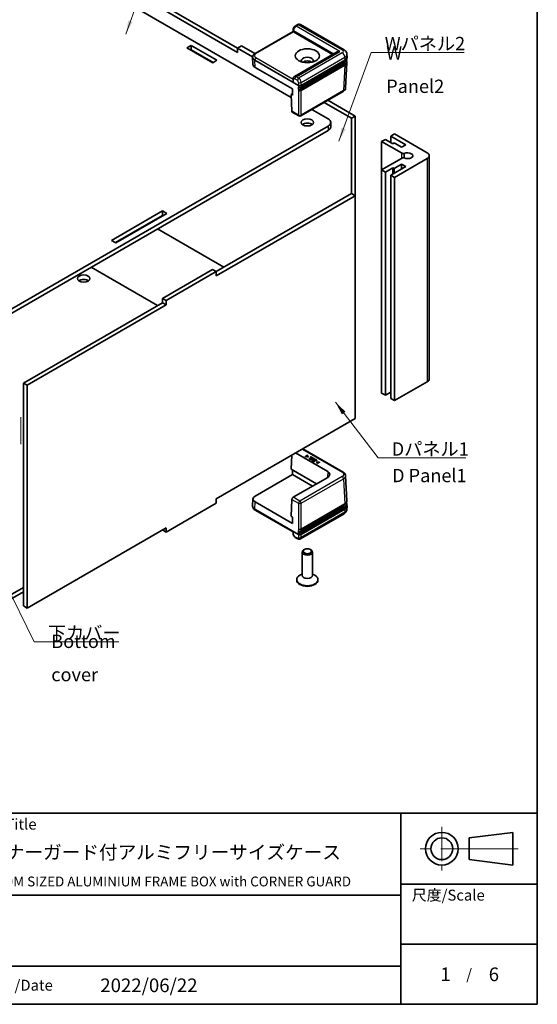
# Model space of a CAD drawing. Units: millimetres. Extents: x 43 to 6610, y 24 to 1148.
# Drawn here: x 932 to 1216, y 24 to 565 of the extents above; entities that cross this region are included whole.
import ezdxf
from ezdxf.enums import TextEntityAlignment as Align

# ---------------------------------------------------------------- set-up
doc = ezdxf.new("R2010")
doc.units = ezdxf.units.MM
doc.header["$LTSCALE"] = 3
doc.linetypes.add('CHAIN', pattern=[0.3543, 0.2362, -0.0295, 0.0591, -0.0295])
for name, color, linetype, lineweight in [('Border (ISO)', 7, 'Continuous', 35), ('Hatch (ISO)', 1, 'Continuous', 18), ('Symbol (ISO)', 7, 'Continuous', 18), ('Title (ISO)', 7, 'Continuous', 35), ('Tweak Trail (ISO)', 7, 'Continuous', 18), ('Visible (ISO)', 7, 'Continuous', 35), ('Visible Narrow (ISO)', 7, 'Continuous', 25)]:
    doc.layers.add(name, color=color, linetype=linetype, lineweight=lineweight)
doc.styles.add('Note Text (TK)', font='txt')
doc.styles.add('文字スタイル78', font='arial.ttf')
doc.dimstyles.new('Default - Method 1b (TK)$7', dxfattribs={"dimscale": 3, "dimtxt": 2.5, "dimasz": 2.5, "dimexe": 1, "dimexo": 1.5, "dimgap": 1, "dimtad": 1, "dimtoh": 1, "dimrnd": 1e-08, "dimdsep": 46, "dimtxsty": 'Note Text (TK)', "dimcen": 0.09, "dimdle": 5, "dimclrd": 100, "dimclre": 100, "dimclrt": 7, "dimadec": 1, "dimazin": 1, "dimtfac": 1, "dimtmove": 0, "dimatfit": 3, "dimfxl": 1, "dimtolj": 1, "dimlwd": -1, "dimlwe": -1, "dimarcsym": 0})

# ---------------------------------------------------------------- blocks, each defined once
blk = doc.blocks.new('図面枠 tk図枠')
at = {"layer": 'Border (ISO)'}
for p in [(405.5, 289), (14.5, 8)]:
    blk.add_line(p, (405.5, 8), dxfattribs=at)
blk = doc.blocks.new('表題欄 tk表題欄')
at = {"layer": 'Hatch (ISO)'}
h = blk.add_hatch(color=256, dxfattribs=at)
edge = h.paths.add_edge_path(flags=0)
edge.add_arc((95.58, 236.3), 0.596, 270, 360)
edge.add_line((96.17, 236.3), (96.17, 239.71))
edge.add_arc((95.58, 239.71), 0.596, 0, 90)
edge.add_line((95.58, 240.31), (79.14, 240.31))
edge.add_arc((79.14, 239.71), 0.596, 90, 180)
edge.add_line((78.54, 239.71), (78.54, 236.3))
edge.add_arc((79.14, 236.3), 0.596, 180, 270)
edge.add_line((79.14, 235.7), (95.58, 235.7))
edge = h.paths.add_edge_path()
edge.add_line((77.84, 239.96), (77.84, 236.05))
edge.add_arc((78.54, 236.05), 0.702, 180, 270)
edge.add_line((78.54, 235.35), (96.17, 235.35))
edge.add_arc((96.17, 236.05), 0.702, 270, 360)
edge.add_line((96.87, 236.05), (96.87, 239.96))
edge.add_arc((96.17, 239.96), 0.702, 0, 90)
edge.add_line((96.17, 240.66), (78.54, 240.66))
edge.add_arc((78.54, 239.96), 0.702, 90, 180)
for points in [[(79.07, 239.15), (79.07, 238.66), (79.92, 238.66), (79.92, 236.66), (80.51, 236.66), (80.51, 238.66), (81.36, 238.66), (81.36, 239.15)], [(85.68, 236.66), (84.94, 237.89), (84.42, 237.32), (84.42, 236.66), (83.9, 236.66), (83.9, 239.15), (84.42, 239.15), (84.42, 238.1), (85.39, 239.15), (86.11, 239.15), (85.32, 238.3), (86.3, 236.66)], [(92.09, 239.15), (92.09, 236.66), (92.61, 236.66), (92.61, 237.66), (93.77, 237.66), (93.77, 236.66), (94.29, 236.66), (94.29, 239.15), (93.77, 239.15), (93.77, 238.15), (92.61, 238.15), (92.61, 239.15)], [(94.84, 239.15), (94.84, 236.66), (95.36, 236.66), (95.36, 239.15)]]:
    blk.add_hatch(color=256, dxfattribs=at).paths.add_polyline_path(points)
h = blk.add_hatch(color=256, dxfattribs=at)
h.paths.add_polyline_path([(82.59, 237.71), (81.95, 237.71), (82.27, 238.58)], flags=0)
h.paths.add_polyline_path([(82.78, 237.2), (81.76, 237.2), (81.57, 236.66), (80.95, 236.66), (81.86, 239.15), (82.68, 239.15), (83.59, 236.66), (82.98, 236.66)])
h = blk.add_hatch(color=256, dxfattribs=at)
h.paths.add_polyline_path([(87.53, 237.71), (88.16, 237.71), (87.85, 238.58)], flags=0)
h.paths.add_polyline_path([(87.14, 236.66), (87.34, 237.2), (88.35, 237.2), (88.55, 236.66), (89.17, 236.66), (88.25, 239.15), (87.44, 239.15), (86.52, 236.66)])
h = blk.add_hatch(color=256, dxfattribs=at)
edge = h.paths.add_edge_path()
edge.add_arc((90.52, 237.9), 1.27, 38.5505, 336.582)
edge.add_line((91.69, 237.4), (91.17, 237.62))
edge.add_ellipse((90.52, 237.9), major_axis=(0, -0.8), ratio=0.867347, start_angle=128.5505, end_angle=426.582, ccw=False)
edge.add_line((91.09, 238.36), (91.52, 238.7))
at = {"layer": 'Title (ISO)'}
for p, q in [((74.71, 244.05), (255.71, 244.05)), ((74.71, 209.05), (74.71, 244.05)), ((149.71, 244.05), (149.71, 209.05)), ((230.71, 244.05), (230.71, 209.05)), ((255.71, 244.05), (255.71, 209.05)), ((243.21, 239.55), (251.21, 240.55)), ((251.21, 234.55), (251.21, 240.55)), ((243.21, 239.55), (243.21, 235.55)), ((243.21, 235.55), (251.21, 234.55)), ((230.71, 231.05), (255.71, 231.05)), ((74.71, 229.05), (230.71, 229.05)), ((99.71, 229.05), (99.71, 209.05)), ((124.71, 229.05), (124.71, 209.05)), ((230.71, 220.05), (255.71, 220.05)), ((149.71, 216.05), (230.71, 216.05)), ((255.71, 209.05), (74.71, 209.05))]:
    blk.add_line(p, q, dxfattribs=at)
at = {"layer": 'Title (ISO)', "color": 4, "linetype": 'CHAIN', "lineweight": 18, "ltscale": 8.88956}
blk.add_line((238.21, 241.55), (238.21, 233.55), dxfattribs=at)
at = {"layer": 'Title (ISO)', "color": 4, "linetype": 'CHAIN', "lineweight": 18, "ltscale": 20.001633}
blk.add_line((252.21, 237.55), (234.21, 237.55), dxfattribs=at)
at = {"layer": 'Title (ISO)'}
for radius in [3, 2]:
    blk.add_circle((238.21, 237.55), radius, dxfattribs=at)
at = {"layer": 'Title (ISO)', "color": 1, "char_height": 2, "line_spacing_factor": 1.5, "style": 'Note Text (TK)'}
for s, insert, attachment_point in [('\\fＭＳ Ｐゴシック|b0|i0;\\H2.0000;品名/Title', (151.71, 242.05), 4), ('\\fＭＳ Ｐゴシック|b0|i0;\\H2.0000;尺度/Scale', (232.71, 229.05), 4), ('\\fＭＳ Ｐゴシック|b0|i0;\\H2.0000;承認/Approved', (87.21, 227.05), 5), ('\\fＭＳ Ｐゴシック|b0|i0;\\H2.0000;検図/Checked', (112.21, 227.05), 5), ('\\fＭＳ Ｐゴシック|b0|i0;\\H2.0000;製図/Created', (137.21, 227.05), 5), ('\\fＭＳ Ｐゴシック|b0|i0;\\H2.0000;作成日/Date', (151.71, 212.55), 4)]:
    blk.add_mtext(s, dxfattribs=dict(at, insert=insert, attachment_point=attachment_point))
at = {"layer": 'Title (ISO)', "color": 7, "line_spacing_factor": 1.5, "style": 'Note Text (TK)'}
for s, insert, char_height, attachment_point in [('株式会社タカチ電機工業', (99.87, 238.05), 2.5, 4), ('\\fArial|b0|i0;\\H1.4986;TAKACHI ELECTRONICS ENCLOSURE CO., LTD.', (99.87, 232.05), 1.4986, 4), ('\\fＭＳ Ｐゴシック|b0|i0;\\H2.0000;/', (243.21, 214.55), 2, 5)]:
    blk.add_mtext(s, dxfattribs=dict(at, insert=insert, char_height=char_height, attachment_point=attachment_point))
at = {"layer": 'Title (ISO)', "color": 7}
for tag, p, height, style in [('<品名>_001', (151.5, 235.65), 2.5, 'Note Text (TK)'), ('<Title>_001', (151.58, 230.65), 1.8, '文字スタイル78'), ('<ページ_No.>_001', (237.95, 213.3), 2.5, 'Note Text (TK)'), ('<総ページ数>_001', (246.8, 213.3), 2.5, 'Note Text (TK)'), ('作成日_001', (175.62, 211.28), 2.5, 'Note Text (TK)')]:
    blk.add_attdef(tag, p, '', height=height, dxfattribs=dict(at, style=style))
at = {"layer": 'Title (ISO)', "color": 7, "style": 'Note Text (TK)'}
blk.add_attdef('<尺度>', text='', height=2.5, dxfattribs=at).set_placement((243.21, 223.55), align=Align.MIDDLE_CENTER)

msp = doc.modelspace()

# ---------------------------------------------------------------- linework, layer by layer
at = {"layer": 'Tweak Trail (ISO)'}
msp.add_line((932.5957, 346.6043), (932.5957, 331.8768), dxfattribs=at)
at = {"layer": 'Visible (ISO)'}
for p, q in [((1081.2064, 522.3176), (970.5143, 586.2257)), ((1051.7291, 547.0583), (1002.9175, 575.2397)), ((1004.9858, 576.4338), (1051.7291, 549.4466)), ((1061.3126, 546.4726), (1082.2051, 558.5349)), ((1082.2051, 558.5348), (1082.2285, 559.5518)), ((1082.4959, 558.3522), (1103.9682, 545.9551)), ((1084.7656, 562.3389), (1083.4287, 561.567)), ((1110.2677, 548.508), (1086.2228, 562.3903)), ((1023.8072, 549.566), (1026.1512, 550.9193)), ((1038.0094, 541.3663), (1023.8072, 549.566)), ((1026.1512, 548.5311), (1025.8755, 548.3719)), ((1026.1512, 550.9193), (1040.3535, 542.7197)), ((1026.1512, 550.9193), (1026.1512, 548.5311)), ((1038.2852, 541.5256), (1026.1512, 548.5311)), ((1053.7974, 550.6407), (1051.7291, 549.4466)), ((1051.7291, 547.0583), (1051.7291, 549.4466)), ((1051.7291, 549.4466), (1059.9784, 544.6838)), ((1061.1683, 546.3851), (1053.7974, 550.6407)), ((1106.0365, 547.1493), (1082.9306, 533.8091)), ((1040.3535, 542.7197), (1038.0094, 541.3663)), ((1059.9636, 544.4902), (1059.9649, 544.5196)), ((1059.9636, 544.3724), (1060.1441, 540.3919)), ((1061.1044, 542.8396), (1085.2356, 528.9075)), ((1086.5736, 527.888), (1110.6613, 541.795)), ((1086.6139, 528.9075), (1110.7451, 542.8396)), ((1111.7557, 541.5006), (1111.1264, 527.6251)), ((1111.8859, 544.4902), (1111.811, 546.1412)), ((1111.8859, 544.3724), (1111.8423, 543.4112)), ((1061.2849, 538.8592), (1081.8784, 526.9695)), ((1109.3653, 540.1324), (1085.4421, 526.3203)), ((1082.2285, 532.5266), (1082.2054, 531.4971)), ((1081.8784, 526.9695), (1081.9579, 523.5126)), ((1109.7843, 525.6754), (1086.4122, 512.1816)), ((1081.1306, 523.9903), (1081.9362, 524.4554)), ((1081.9579, 523.5126), (1081.1306, 523.9903)), ((1081.1306, 523.9903), (1081.5503, 514.7349)), ((1114.3292, 510.9161), (1099.2748, 519.6078)), ((1101.3431, 520.8019), (1116.3975, 512.1102)), ((1085.4372, 512.1816), (1081.7643, 514.3021)), ((1101.5058, 510.5977), (1092.5874, 515.7468)), ((1102.9337, 506.2192), (1102.9337, 508.6075)), ((1114.3292, 510.9161), (1116.3975, 512.1102)), ((1114.3292, 469.5197), (1114.3292, 510.9161)), ((1116.3975, 512.1102), (1116.3975, 468.3256)), ((901.5714, 391.1851), (1101.5058, 506.6173)), ((1101.5058, 504.229), (901.5714, 388.7968)), ((1132.9438, 499.2933), (1130.8755, 498.0992)), ((1130.8755, 498.0992), (1141.7594, 491.8154)), ((1130.8755, 482.4959), (1130.8755, 498.0992)), ((1137.0804, 496.905), (1132.9438, 499.2933)), ((1138.0456, 502.2388), (1135.9773, 501.0447)), ((1135.9773, 501.0447), (1144.2505, 496.2682)), ((1135.9773, 497.5419), (1135.9773, 501.0447)), ((1155.9707, 491.8897), (1138.0456, 502.2388)), ((1137.7698, 497.3031), (1137.0804, 496.905)), ((1141.9064, 494.9148), (1137.7698, 497.3031)), ((1144.2505, 496.2682), (1141.9064, 494.9148)), ((1141.7594, 488.7797), (1130.8755, 482.4959)), ((1138.0456, 478.3563), (1155.9707, 488.7054)), ((1143.3628, 489.102), (1143.3628, 491.4931)), ((1157.113, 367.7006), (1157.113, 490.2975)), ((1130.8755, 482.4959), (1132.9438, 481.3018)), ((1130.8755, 359.899), (1130.8755, 482.4959)), ((1132.9438, 481.3018), (1137.0804, 483.69)), ((1144.2505, 484.3269), (1135.9773, 479.5504)), ((1137.0804, 483.69), (1137.7698, 483.292)), ((1137.0804, 480.1873), (1137.0804, 483.69)), ((1137.7698, 483.292), (1141.9064, 485.6802)), ((1137.7698, 480.5853), (1137.7698, 483.292)), ((1141.9064, 485.6802), (1144.2505, 484.3269)), ((1141.9064, 482.9736), (1141.9064, 485.6802)), ((1132.9438, 358.7048), (1132.9438, 481.3018)), ((1135.9773, 479.5504), (1138.0456, 478.3563)), ((1135.9773, 356.9534), (1135.9773, 479.5504)), ((1138.0456, 355.7593), (1138.0456, 478.3563)), ((1040.0088, 426.6108), (1114.3292, 469.5197)), ((1116.3975, 468.3256), (1040.0088, 424.2226)), ((1116.3975, 468.3256), (1114.3292, 469.5197)), ((1116.3975, 345.8879), (1116.3975, 468.3256)), ((982.4414, 443.7664), (1010.4323, 459.9269)), ((1010.4323, 459.9269), (1012.7763, 458.5736)), ((1010.4323, 459.9269), (1010.4323, 457.5387)), ((1010.4323, 457.5387), (984.5097, 442.5723)), ((1012.7763, 458.5736), (984.7855, 442.4131)), ((1010.708, 457.3795), (1010.4323, 457.5387)), ((1002.9175, 453.2), (1002.9175, 452.8816)), ((1007.6745, 450.0555), (1044.1453, 428.9991)), ((984.7855, 442.4131), (982.4414, 443.7664)), ((1007.6745, 407.9426), (971.2037, 428.9991)), ((1037.9405, 427.8049), (1010.3633, 411.8832)), ((1040.0088, 426.6108), (1037.9405, 427.8049)), ((1012.4316, 410.6891), (1040.0088, 426.6108)), ((1040.0088, 424.2226), (1040.0088, 426.6108)), ((1010.3633, 411.8832), (1012.4316, 410.6891)), ((1010.3633, 409.495), (1010.3633, 411.8832)), ((933.9746, 365.3919), (1010.3633, 409.495)), ((1012.4316, 408.3009), (936.0429, 364.1978)), ((1012.4316, 408.3009), (1010.3633, 409.495)), ((1012.4316, 408.3009), (1012.4316, 410.6891)), ((936.0429, 364.1978), (933.9746, 365.3919)), ((933.9746, 242.9542), (933.9746, 365.3919)), ((936.0429, 364.1978), (936.0429, 241.7601)), ((1138.0456, 355.7593), (1155.9707, 366.1084)), ((1130.8755, 359.899), (1132.9438, 358.7048)), ((1132.9438, 358.7048), (1135.9773, 360.4562)), ((1135.9773, 356.9534), (1138.0456, 355.7593)), ((1040.0088, 301.7848), (1116.3975, 345.8879)), ((1081.1306, 318.0862), (1081.4771, 325.7266)), ((1083.6013, 326.953), (1101.2723, 316.7506)), ((1109.7843, 316.401), (1087.5545, 329.2354)), ((1089.1182, 325.2512), (1088.954, 325.1564)), ((1088.954, 324.9972), (1088.954, 325.1564)), ((1088.954, 325.1564), (1090.4234, 324.8564)), ((1090.4234, 324.6972), (1088.954, 324.9972)), ((1090.2557, 325.0177), (1089.1182, 325.2512)), ((1090.0144, 325.7686), (1089.8501, 325.6738)), ((1089.8501, 325.6738), (1090.2557, 325.0177)), ((1089.8501, 325.5146), (1089.8501, 325.6738)), ((1090.143, 325.0408), (1089.8501, 325.5146)), ((1090.534, 324.9203), (1090.0144, 325.7686)), ((1090.4234, 324.8564), (1090.534, 324.9203)), ((1090.4234, 324.6972), (1090.4234, 324.8564)), ((1090.534, 324.7611), (1090.4234, 324.6972)), ((1090.534, 324.7611), (1090.534, 324.9203)), ((1092.0324, 324.8874), (1091.8693, 324.7932)), ((1091.8693, 324.7932), (1092.3319, 324.5261)), ((1091.8693, 324.634), (1091.8693, 324.7932)), ((1092.194, 324.4465), (1091.8693, 324.634)), ((1093.1408, 324.2474), (1092.0324, 324.8874)), ((1092.3319, 324.5261), (1091.1161, 323.8242)), ((1091.1161, 323.8242), (1091.2994, 323.7184)), ((1091.1161, 323.665), (1091.1161, 323.8242)), ((1091.2994, 323.5592), (1091.1161, 323.665)), ((1091.2994, 323.7184), (1092.5151, 324.4203)), ((1092.5151, 324.2611), (1091.2994, 323.5592)), ((1091.2994, 323.5592), (1091.2994, 323.7184)), ((1093.2805, 324.1668), (1091.9017, 323.3707)), ((1091.9017, 323.3707), (1092.0849, 323.2649)), ((1091.9017, 323.2115), (1091.9017, 323.3707)), ((1092.0849, 323.1057), (1091.9017, 323.2115)), ((1092.0849, 323.2649), (1092.5989, 323.5616)), ((1092.5989, 323.4024), (1092.0849, 323.1057)), ((1092.0849, 323.1057), (1092.0849, 323.2649)), ((1092.5151, 324.4203), (1092.9777, 324.1532)), ((1092.5151, 324.2611), (1092.5151, 324.4203)), ((1092.9777, 323.994), (1092.5151, 324.2611)), ((1092.5989, 323.5616), (1092.7542, 323.472)), ((1092.5989, 323.4024), (1092.5989, 323.5616)), ((1092.7542, 323.3128), (1092.5989, 323.4024)), ((1092.7553, 323.652), (1093.3051, 323.9694)), ((1092.8805, 323.5797), (1092.7553, 323.652)), ((1093.3051, 323.8101), (1092.8933, 323.5724)), ((1094.3264, 323.5629), (1092.9475, 322.7668)), ((1092.9475, 322.7668), (1093.8102, 322.2688)), ((1092.9475, 322.6076), (1092.9475, 322.7668)), ((1093.8102, 322.1096), (1092.9475, 322.6076)), ((1092.9777, 324.1532), (1093.1408, 324.2474)), ((1092.9777, 323.994), (1092.9777, 324.1532)), ((1093.1408, 324.0882), (1092.9777, 323.994)), ((1093.1408, 324.0882), (1093.1408, 324.2474)), ((1093.6269, 323.9668), (1093.2805, 324.1668)), ((1093.2939, 322.7552), (1093.8057, 323.0507)), ((1093.9733, 322.363), (1093.2939, 322.7552)), ((1093.3051, 323.8101), (1093.3051, 323.9694)), ((1093.3051, 323.9694), (1093.4571, 323.8816)), ((1093.4571, 323.7224), (1093.3051, 323.8101)), ((1093.8057, 322.8915), (1093.4318, 322.6756)), ((1093.8057, 323.0507), (1094.4393, 322.6849)), ((1093.8057, 322.8915), (1093.8057, 323.0507)), ((1094.4393, 322.5257), (1093.8057, 322.8915)), ((1093.8102, 322.2688), (1093.9733, 322.363)), ((1093.8102, 322.1096), (1093.8102, 322.2688)), ((1093.9733, 322.2038), (1093.8102, 322.1096)), ((1093.9115, 323.4906), (1093.9115, 323.6499)), ((1093.9688, 323.1449), (1094.3465, 323.3629)), ((1094.6024, 322.7791), (1093.9688, 323.1449)), ((1093.9733, 322.2038), (1093.9733, 322.363)), ((1094.3465, 323.2037), (1094.1067, 323.0653)), ((1095.189, 323.0649), (1094.3264, 323.5629)), ((1094.3465, 323.3629), (1095.0259, 322.9707)), ((1094.3465, 323.2037), (1094.3465, 323.3629)), ((1095.0259, 322.8115), (1094.3465, 323.2037)), ((1094.4393, 322.6849), (1094.6024, 322.7791)), ((1094.4393, 322.5257), (1094.4393, 322.6849)), ((1094.6024, 322.6199), (1094.4393, 322.5257)), ((1094.6024, 322.6199), (1094.6024, 322.7791)), ((1095.0259, 322.9707), (1095.189, 323.0649)), ((1095.0259, 322.8115), (1095.0259, 322.9707)), ((1095.189, 322.9057), (1095.0259, 322.8115)), ((1095.189, 322.9057), (1095.189, 323.0649)), ((1095.3086, 322.1637), (1095.198, 322.0998)), ((1095.198, 321.9406), (1095.198, 322.0998)), ((1095.198, 322.0998), (1095.7175, 321.2514)), ((1095.7175, 321.0922), (1095.198, 321.9406)), ((1096.778, 321.8637), (1095.3086, 322.1637)), ((1095.4773, 322.003), (1096.6137, 321.7688)), ((1095.8818, 321.3463), (1095.4773, 322.003)), ((1096.6137, 321.6096), (1095.5896, 321.8207)), ((1095.7175, 321.2514), (1095.8818, 321.3463)), ((1095.7175, 321.0922), (1095.7175, 321.2514)), ((1095.8818, 321.1871), (1095.7175, 321.0922)), ((1095.8818, 321.1871), (1095.8818, 321.3463)), ((1096.6137, 321.7688), (1096.778, 321.8637)), ((1096.6137, 321.6096), (1096.6137, 321.7688)), ((1096.778, 321.7045), (1096.6137, 321.6096)), ((1096.778, 321.7045), (1096.778, 321.8637)), ((1061.2849, 303.2172), (1081.8784, 315.1069)), ((1081.1306, 318.0862), (1095.1148, 310.0124)), ((1081.8784, 315.1069), (1081.9362, 317.621)), ((1092.9086, 308.7386), (1081.8784, 315.1069)), ((1111.7557, 300.5759), (1111.1264, 314.4513)), ((1101.2723, 313.5674), (1082.2571, 302.589)), ((1012.4316, 283.4749), (1040.0088, 299.3966)), ((1040.0088, 301.7848), (1040.0088, 299.3966)), ((1059.9636, 297.7041), (1060.1441, 301.6845)), ((1059.9636, 297.5863), (1059.9649, 297.5568)), ((1081.8784, 288.1443), (1061.2849, 300.034)), ((1081.1306, 292.1706), (1081.5503, 301.426)), ((1086.5736, 284.9732), (1110.5746, 298.8302)), ((1110.5076, 298.7597), (1110.5076, 298.7915)), ((1111.8859, 297.5863), (1111.811, 295.9352)), ((1111.8859, 297.7041), (1111.8423, 298.6653)), ((1085.2356, 282.1214), (1061.1044, 296.0535)), ((1061.307, 295.6071), (1082.2052, 283.5415)), ((1081.1306, 292.1706), (1081.9579, 291.6929)), ((1109.3653, 297.1675), (1085.3953, 283.3284)), ((1110.2677, 293.5684), (1086.2228, 279.6862)), ((1110.7451, 296.0535), (1086.6139, 282.1214)), ((1081.9579, 291.6929), (1081.8784, 288.1443)), ((936.0429, 241.7601), (1012.4316, 285.8631)), ((1010.3633, 284.669), (1012.4316, 283.4749)), ((1012.4316, 285.8631), (1012.4316, 283.4749)), ((1082.2051, 283.5415), (1082.2286, 282.5182)), ((1084.7615, 279.7399), (1083.4234, 280.5125)), ((1087.1363, 272.4786), (1087.1363, 259.7516)), ((1088.4157, 273.9167), (1087.993, 273.6727)), ((1091.707, 273.9167), (1092.1296, 273.6727)), ((1092.9863, 272.4786), (1092.9863, 259.7516)), ((1087.1363, 260.4511), (1085.9247, 259.7516)), ((1092.9863, 260.4511), (1094.1979, 259.7516)), ((1084.2113, 257.3633), (1084.2113, 257.0449)), ((1095.9113, 257.3633), (1095.9113, 257.0449)), ((918.8071, 244.3075), (933.9746, 253.0645)), ((933.9746, 250.6762), (918.8071, 241.9193)), ((936.0429, 241.7601), (933.9746, 242.9542))]:
    msp.add_line(p, q, dxfattribs=at)
msp.add_arc((1085.9247, 513.0259), 0.975, 240, 300, dxfattribs=at)
for centre, major_axis, ratio, start_param, end_param in [((1083.1673, 557.9646), (-0.9621, 0.5703), 0.01133441, 0.00637137, 0.77902679), ((1083.1853, 558.7502), (-0.9752, 0.0003), 0.5773502, 0.75956096, 0.7857409), ((1085.2531, 561.4945), (-0.4875, 0.8444), 0.57735027, 6.28254952, 6.28318531), ((1107.9865, 546.0234), (2.7577, 0), 0.57735027, 1.57079633, 2.35619449), ((1109.2927, 546.8192), (0.975, 1.6887), 0.57735027, 6.27748679, 6.28318531), ((1063.8649, 544.4313), (-3.9027, 0), 0.57695479, 6.25702329, 7.06824085), ((1063.8649, 544.4313), (-3.9013, 0.0442), 0.57710305, 6.25832793, 6.26355764), ((1090.0613, 542.5207), (3.315, 0), 0.57735027, 5.92181818, 9.78614508), ((1090.0613, 540.4508), (-3.315, 0), 0.57735027, 3.84496684, 5.57981112), ((1106.6076, 541.7246), (3.9, 0), 0.57735027, 5.49778714, 6.27504727), ((1110.5638, 541.9639), (0.0975, -0.1689), 0.57735027, 0, 0.00572666), ((1107.9846, 544.4313), (3.9027, 0), 0.57695479, 5.49812976, 6.30934732), ((1107.8546, 541.5654), (3.9024, -0.0088), 0.57699232, 6.25832927, 6.26504918), ((1107.9124, 546.0234), (3.8997, 0.0884), 0.57715256, 0.01308549, 0.0185568), ((1064.0454, 540.4508), (-3.9027, 0), 0.57695479, 0.02616201, 0.78505555), ((1083.1673, 530.898), (-0.676, 1.2017), 0.56974415, 0.76593233, 1.56408222), ((1083.8928, 532.1129), (-0.9556, 1.6999), 0.5848587, 0.00671978, 0.01244394), ((1085.9247, 529.3059), (-0.975, 0), 0.57774602, 0.78574078, 2.35585187), ((1085.9247, 529.3161), (0.6804, -30.0164), 0.02326691, 4.75702905, 4.81999863), ((1107.2263, 527.7135), (3.9013, -0.0442), 0.57710305, 6.25851457, 6.26355764), ((1082.2391, 515.1539), (-0.4678, -0.8556), 0.59226017, 5.51017348, 6.26939171), ((1098.0587, 508.6075), (4.875, 0), 0.57735027, 5.49778714, 7.06858347), ((1090.0613, 506.2192), (-3.4125, 0), 0.57735027, 3.79273011, 5.63204785), ((1098.0587, 506.2192), (4.875, 0), 0.57735027, 5.49778714, 6.28318531), ((1143.1382, 492.6115), (-1.95, 0), 0.57735027, 0.78539816, 1.68619912), ((1143.1382, 487.9836), (1.95, 0), 0.57735027, 1.45539354, 2.35619449), ((1145.2157, 490.2975), (2.7787, 0), 0.57735027, 3.98247025, 8.58390037), ((1153.213, 490.2975), (3.9, 0), 0.57735027, 5.49778714, 7.06858347), ((967.0672, 420.4013), (-3.4125, 0), 0.57735027, 3.79273011, 5.63204785), ((1153.213, 367.7006), (3.9, 0), 0.57735027, 5.49778714, 6.28318531), ((1098.5118, 315.159), (3.9027, 0), 0.57695479, 5.49812976, 7.06824085), ((1107.2263, 314.3629), (3.9013, 0.0442), 0.57710305, 0.01962767, 0.02467073), ((1064.0454, 301.6256), (-3.9027, 0), 0.57695479, 5.49812976, 7.06824085), ((1063.8649, 297.6452), (-3.9027, 0), 0.57695479, 6.25702329, 7.06824085), ((1082.2391, 301.8033), (0.5061, 0.8335), 0.56204401, 0.79782036, 2.34243675), ((1106.6076, 298.7597), (3.9, 0), 0.57735027, 5.49778714, 6.28318531), ((1110.4771, 298.999), (0.0975, -0.1689), 0.57735027, 0, 0.00687069), ((1107.9846, 297.6452), (3.9027, 0), 0.57695479, 5.49812976, 6.30934732), ((1107.8546, 300.5111), (3.9024, 0.0088), 0.57699232, 0.01813613, 0.02485604), ((1063.8649, 297.6452), (-3.9013, -0.0442), 0.57710305, 0.01962767, 0.02485738), ((1109.2927, 295.2572), (0.975, -1.6887), 0.57735027, 0, 0.00569851), ((1107.9124, 296.053), (3.8997, -0.0884), 0.57715256, 6.26462851, 6.27009982), ((1083.1673, 284.1119), (-0.9621, -0.5703), 0.01133441, 0.00637138, 0.7655896), ((1085.9247, 282.5198), (0.975, 0), 0.57774602, 3.92733343, 5.49744453), ((1085.9247, 282.5091), (0.6984, 30.8121), 0.02208066, 1.48934869, 1.55231827), ((1085.2531, 280.5819), (-0.4875, -0.8444), 0.57735027, 0, 0.00063579), ((1090.0613, 272.4786), (-2.925, 0), 0.57735027, 5.49778714, 10.21017612), ((1090.0613, 257.3633), (-5.85, 0), 0.57735027, 5.49778714, 10.21017612), ((1090.0613, 259.7516), (-2.925, 0), 0.57735027, 0, 3.14159265), ((1090.0613, 257.0449), (-5.85, 0), 0.57735027, 0, 3.14159265)]:
    msp.add_ellipse(centre, major_axis=major_axis, ratio=ratio, start_param=start_param, end_param=end_param, dxfattribs=at)
for centre, major_axis in [((1090.0613, 545.2273), (-6.63, 0)), ((1090.0613, 508.6075), (3.4125, 0)), ((967.0672, 422.7896), (3.4125, 0)), ((1090.0613, 272.9666), (2.3273, 0))]:
    msp.add_ellipse(centre, major_axis=major_axis, ratio=0.57735027, dxfattribs=at)
for points, degree, knots in [([(1082.2286, 559.5579), (1082.2331, 559.7568), (1082.2712, 559.9594), (1082.3989, 560.3614), (1082.493, 560.5659), (1082.7228, 560.9364), (1082.861, 561.1069), (1083.1389, 561.3731), (1083.277, 561.4795), (1083.4236, 561.5642)], 3, [0, 0, 0, 0, 0.032427076, 0.032427076, 0.066365775, 0.066365775, 0.099496147, 0.099496147, 0.127124458, 0.127124458, 0.127124458, 0.127124458]), ([(1084.7659, 562.3391), (1084.9283, 562.4329), (1085.1044, 562.5004), (1085.4662, 562.5689), (1085.6572, 562.5703), (1085.963, 562.5082), (1086.0851, 562.4647), (1086.1968, 562.4045)], 3, [0, 0, 0, 0, 0.0304933524, 0.0304933524, 0.0608820533, 0.0608820533, 0.0816413666, 0.0816413666, 0.0816413666, 0.0816413666]), ([(1059.9654, 544.5314), (1059.9764, 544.777), (1060.0393, 545.0279), (1060.245, 545.4807), (1060.3876, 545.6895), (1060.7662, 546.1047), (1061.021, 546.3043), (1061.3073, 546.4696)], 3, [0, 0, 0, 0, 0.046562242, 0.046562242, 0.092851279, 0.092851279, 0.150283593, 0.150283593, 0.150283593, 0.150283593]), ([(1110.273, 548.5044), (1110.6073, 548.3114), (1110.9075, 548.0675), (1111.3871, 547.5009), (1111.5768, 547.1722), (1111.7589, 546.6053), (1111.8004, 546.3779), (1111.8105, 546.1535)], 3, [0, 0, 0, 0, 0.062758548, 0.062758548, 0.122748764, 0.122748764, 0.159429113, 0.159429113, 0.159429113, 0.159429113]), ([(1111.7598, 543.006), (1111.7262, 542.9087), (1111.6828, 542.8133), (1111.5003, 542.4899), (1111.3121, 542.2724), (1110.9531, 541.9791), (1110.8143, 541.8835), (1110.6633, 541.7963)], 3, [0.034410766, 0.034410766, 0.034410766, 0.034410766, 0.058674322, 0.058674322, 0.119384698, 0.119384698, 0.151648371, 0.151648371, 0.151648371, 0.151648371]), ([(1111.4596, 542.4664), (1111.5798, 542.2931), (1111.6676, 542.1075), (1111.7479, 541.7848), (1111.7611, 541.6493), (1111.755, 541.5157)], 3, [0.0802656787, 0.0802656787, 0.0802656787, 0.0802656787, 0.1270293698, 0.1270293698, 0.1595418128, 0.1595418128, 0.1595418128, 0.1595418128]), ([(1082.2286, 532.5325), (1082.233, 532.7312), (1082.2701, 532.9287), (1082.4104, 533.2861), (1082.5137, 533.4525), (1082.7287, 533.6731), (1082.8238, 533.7472), (1082.9251, 533.8055)], 3, [0, 0, 0, 0, 0.032266477, 0.032266477, 0.0630869435, 0.0630869435, 0.0822545211, 0.0822545211, 0.0822545211, 0.0822545211]), ([(1085.2988, 527.8753), (1085.2987, 527.8754), (1085.2985, 527.8754), (1085.2984, 527.8755), (1085.295, 527.8774), (1085.2918, 527.8795), (1085.2888, 527.882), (1085.2819, 527.8876), (1085.276, 527.8949), (1085.2713, 527.9035), (1085.2655, 527.9139), (1085.2615, 527.9262), (1085.2593, 527.94), (1085.2582, 527.9466), (1085.2576, 527.9535), (1085.2574, 527.9608)], 3, [0.00778141328, 0.00778141328, 0.00778141328, 0.00778141328, 0.00782187631, 0.00782187631, 0.00782187631, 0.00885276728, 0.00885276728, 0.00885276728, 0.01123105525, 0.01123105525, 0.01123105525, 0.01410667696, 0.01410667696, 0.01410667696, 0.01549119757, 0.01549119757, 0.01549119757, 0.01549119757]), ([(1086.5741, 527.8884), (1086.4938, 527.842), (1086.4011, 527.8053), (1086.2041, 527.7526), (1086.0969, 527.7362), (1085.8851, 527.727), (1085.778, 527.7339), (1085.5783, 527.7675), (1085.483, 527.7938), (1085.3629, 527.843), (1085.33, 527.8584), (1085.2988, 527.8753)], 3, [0, 0, 0, 0, 0.0163358192, 0.0163358192, 0.0328632787, 0.0328632787, 0.0489991946, 0.0489991946, 0.0646477183, 0.0646477183, 0.0708354848, 0.0708354848, 0.0708354848, 0.0708354848]), ([(1085.3035, 526.0765), (1085.3032, 526.0889), (1085.3042, 526.1021), (1085.3065, 526.1157), (1085.3079, 526.1244), (1085.3099, 526.1332), (1085.3123, 526.1422), (1085.3162, 526.1562), (1085.3212, 526.1704), (1085.3273, 526.1842), (1085.3312, 526.1931), (1085.3356, 526.2019), (1085.3403, 526.2105), (1085.3478, 526.2241), (1085.3563, 526.237), (1085.3654, 526.2492), (1085.3713, 526.257), (1085.3774, 526.2645), (1085.3838, 526.2715), (1085.3929, 526.2817), (1085.4024, 526.2909), (1085.4122, 526.2992), (1085.422, 526.3074), (1085.432, 526.3145), (1085.4421, 526.3203)], 3, [0, 0, 0, 0, 0.0023743656, 0.0023743656, 0.0023743656, 0.0038897828, 0.0038897828, 0.0038897828, 0.0062661372, 0.0062661372, 0.0062661372, 0.0077872245, 0.0077872245, 0.0077872245, 0.0101776103, 0.0101776103, 0.0101776103, 0.0117027109, 0.0117027109, 0.0117027109, 0.0138890082, 0.0138890082, 0.0138890082, 0.0160776028, 0.0160776028, 0.0160776028, 0.0160776028]), ([(1111.1246, 527.5943), (1111.1115, 527.3547), (1111.049, 527.1108), (1110.8457, 526.6636), (1110.7031, 526.4547), (1110.3245, 526.0398), (1110.07, 525.8404), (1109.7843, 525.6754)], 3, [0.001232192, 0.001232192, 0.001232192, 0.001232192, 0.046625135, 0.046625135, 0.092951854, 0.092951854, 0.150290758, 0.150290758, 0.150290758, 0.150290758]), ([(1093.6243, 323.5964), (1093.61, 323.6146), (1093.5431, 323.6727), (1093.4571, 323.7224)], 2, [0.55769335, 0.55769335, 0.55769335, 1, 2, 2, 2]), ([(1093.9115, 323.4906), (1093.9115, 323.4462), (1093.8515, 323.3308), (1093.7364, 323.2644)], 2, [0.3963964, 0.3963964, 0.3963964, 1, 2, 2, 2]), ([(1109.7843, 316.401), (1110.1075, 316.2144), (1110.3913, 315.9834), (1110.8362, 315.4477), (1111.005, 315.1311), (1111.1057, 314.6857), (1111.1206, 314.5736), (1111.1256, 314.4626)], 3, [0.000020379, 0.000020379, 0.000020379, 0.000020379, 0.064872469, 0.064872469, 0.12907614, 0.12907614, 0.150123363, 0.150123363, 0.150123363, 0.150123363]), ([(1111.7563, 300.4736), (1111.7528, 300.261), (1111.6976, 300.0455), (1111.4904, 299.6255), (1111.3286, 299.4176), (1110.9686, 299.0859), (1110.7839, 298.9513), (1110.5775, 298.8319)], 3, [0.007043785, 0.007043785, 0.007043785, 0.007043785, 0.05854734, 0.05854734, 0.11528537, 0.11528537, 0.159437442, 0.159437442, 0.159437442, 0.159437442]), ([(1111.4596, 299.6101), (1111.6116, 299.4167), (1111.723, 299.2065), (1111.8174, 298.8783), (1111.8366, 298.7637), (1111.8418, 298.6492)], 3, [0.0701615388, 0.0701615388, 0.0701615388, 0.0701615388, 0.1238514085, 0.1238514085, 0.1517234801, 0.1517234801, 0.1517234801, 0.1517234801]), ([(1061.3073, 295.6068), (1060.9838, 295.7936), (1060.6997, 296.0247), (1060.2546, 296.5608), (1060.0857, 296.8777), (1059.9853, 297.3229), (1059.9703, 297.4345), (1059.9654, 297.545)], 3, [0, 0, 0, 0, 0.064907008, 0.064907008, 0.129144992, 0.129144992, 0.150094591, 0.150094591, 0.150094591, 0.150094591]), ([(1111.8105, 295.9229), (1111.7978, 295.6412), (1111.735, 295.3548), (1111.5285, 294.8324), (1111.385, 294.5892), (1111.0186, 294.1268), (1110.7841, 293.9114), (1110.4481, 293.6784), (1110.3698, 293.6285), (1110.2894, 293.5816)], 3, [0, 0, 0, 0, 0.046047663, 0.046047663, 0.091417162, 0.091417162, 0.143465189, 0.143465189, 0.158618023, 0.158618023, 0.158618023, 0.158618023]), ([(1083.4236, 280.5122), (1083.2452, 280.6153), (1083.0789, 280.7507), (1082.7821, 281.0628), (1082.6487, 281.245), (1082.4432, 281.6164), (1082.364, 281.8075), (1082.2618, 282.1705), (1082.2325, 282.3458), (1082.2286, 282.5185)], 3, [0, 0, 0, 0, 0.033619425, 0.033619425, 0.06748502, 0.06748502, 0.09896329, 0.09896329, 0.127124393, 0.127124393, 0.127124393, 0.127124393]), ([(1085.2574, 283.0939), (1085.2577, 283.1067), (1085.2593, 283.1201), (1085.2622, 283.1339), (1085.264, 283.1428), (1085.2664, 283.1518), (1085.2692, 283.1608), (1085.2736, 283.1749), (1085.2792, 283.189), (1085.2858, 283.2028), (1085.29, 283.2116), (1085.2947, 283.2203), (1085.2998, 283.2288), (1085.3077, 283.2421), (1085.3166, 283.2548), (1085.326, 283.2666), (1085.332, 283.274), (1085.3383, 283.2812), (1085.3448, 283.2879), (1085.3549, 283.2984), (1085.3654, 283.3078), (1085.3762, 283.3158), (1085.3825, 283.3205), (1085.3889, 283.3247), (1085.3953, 283.3284)], 3, [0, 0, 0, 0, 0.0023789536, 0.0023789536, 0.0023789536, 0.0039047679, 0.0039047679, 0.0039047679, 0.0062832081, 0.0062832081, 0.0062832081, 0.0078104438, 0.0078104438, 0.0078104438, 0.010202745, 0.010202745, 0.010202745, 0.0117181162, 0.0117181162, 0.0117181162, 0.0140927685, 0.0140927685, 0.0140927685, 0.0154906368, 0.0154906368, 0.0154906368, 0.0154906368]), ([(1085.3479, 284.9357), (1085.3467, 284.9363), (1085.3455, 284.9369), (1085.3443, 284.9375), (1085.34, 284.9399), (1085.3359, 284.9428), (1085.3322, 284.9461), (1085.3256, 284.9521), (1085.32, 284.9598), (1085.3155, 284.9687), (1085.3111, 284.9776), (1085.3079, 284.9877), (1085.3058, 284.9988), (1085.304, 285.0089), (1085.3032, 285.0198), (1085.3035, 285.0313)], 3, [0.00753103359, 0.00753103359, 0.00753103359, 0.00753103359, 0.0078911199, 0.0078911199, 0.0078911199, 0.00920974761, 0.00920974761, 0.00920974761, 0.01158768268, 0.01158768268, 0.01158768268, 0.01394256717, 0.01394256717, 0.01394256717, 0.01608269988, 0.01608269988, 0.01608269988, 0.01608269988]), ([(1086.5742, 284.9736), (1086.4937, 284.9271), (1086.4008, 284.8904), (1086.2034, 284.8376), (1086.0961, 284.8212), (1085.8846, 284.8123), (1085.7781, 284.8192), (1085.578, 284.8526), (1085.4816, 284.8792), (1085.3789, 284.9216), (1085.3632, 284.9285), (1085.3479, 284.9357)], 3, [0, 0, 0, 0, 0.0163702861, 0.0163702861, 0.0329196616, 0.0329196616, 0.0489722976, 0.0489722976, 0.0647639009, 0.0647639009, 0.0676669805, 0.0676669805, 0.0676669805, 0.0676669805]), ([(1086.2289, 279.6899), (1086.1057, 279.6186), (1085.9682, 279.5682), (1085.6859, 279.5132), (1085.538, 279.5087), (1085.2357, 279.5433), (1085.079, 279.5876), (1084.8754, 279.6778), (1084.82, 279.7061), (1084.7659, 279.7373)], 3, [0, 0, 0, 0, 0.0233452101, 0.0233452101, 0.0471465782, 0.0471465782, 0.0736040301, 0.0736040301, 0.0837647118, 0.0837647118, 0.0837647118, 0.0837647118])]:
    msp.add_open_spline(points, degree=degree, knots=knots, dxfattribs=at)
for points in [[(1092.7542, 323.472), (1092.9017, 323.3868), (1093.1677, 323.3171), (1093.3096, 323.3165)], [(1093.3096, 323.1573), (1093.1677, 323.1579), (1092.9017, 323.2276), (1092.7542, 323.3128)], [(1093.2571, 323.4578), (1093.1654, 323.4565), (1092.9922, 323.5152), (1092.8805, 323.5797)], [(1093.5398, 323.5307), (1093.4738, 323.4926), (1093.3397, 323.4578), (1093.2571, 323.4578)], [(1093.3096, 323.3165), (1093.4224, 323.3158), (1093.647, 323.372), (1093.7364, 323.4236)], [(1093.7364, 323.2644), (1093.647, 323.2128), (1093.4224, 323.1566), (1093.3096, 323.1573)], [(1093.4571, 323.8816), (1093.5431, 323.8319), (1093.6359, 323.7513), (1093.6504, 323.7094)], [(1093.6504, 323.7094), (1093.6671, 323.661), (1093.6113, 323.572), (1093.5398, 323.5307)], [(1093.9018, 323.7087), (1093.8817, 323.7732), (1093.7498, 323.8958), (1093.6269, 323.9668)], [(1093.7364, 323.4236), (1093.8515, 323.49), (1093.9264, 323.6339), (1093.9018, 323.7087)]]:
    msp.add_open_spline(points, degree=2, dxfattribs=at)
at = {"layer": 'Visible Narrow (ISO)'}
for p, q in [((1061.7945, 546.4211), (1082.4781, 558.3627)), ((1082.4959, 558.3522), (1082.5139, 559.1378)), ((1082.5139, 559.1378), (1104.6576, 546.3532)), ((1083.9109, 561.5157), (1085.2531, 562.2906)), ((1107.9865, 547.6156), (1083.9109, 561.5157)), ((1085.2531, 562.2906), (1109.2927, 548.4114)), ((1083.9109, 533.7155), (1107.9865, 547.6156)), ((1109.2927, 546.8198), (1085.2531, 532.9406)), ((1061.1044, 542.8396), (1061.1053, 542.8605)), ((1061.2849, 538.8592), (1061.1044, 542.8396)), ((1061.1053, 542.8605), (1082.4781, 530.5209)), ((1082.2221, 532.2398), (1061.7945, 544.0336)), ((1086.6139, 530.5841), (1110.671, 544.4735)), ((1110.7016, 541.8802), (1086.6139, 527.9731)), ((1109.3653, 541.0468), (1109.3653, 540.1324)), ((1110.671, 544.4735), (1110.7451, 542.8396)), ((1110.7451, 542.8396), (1110.7016, 541.8802)), ((1110.4771, 540.2125), (1086.4761, 526.3555)), ((1086.6139, 526.1126), (1110.615, 539.9696)), ((1110.615, 539.9696), (1109.986, 526.101)), ((1082.4781, 530.5209), (1082.5142, 532.1339)), ((1083.2217, 532.5424), (1084.5639, 531.7674)), ((1085.2531, 532.9406), (1083.9109, 533.7155)), ((1085.2356, 530.5841), (1085.2356, 528.9075)), ((1086.6139, 528.9075), (1086.6139, 530.5841)), ((1085.2356, 528.9075), (1085.2356, 512.6072)), ((1086.6139, 528.9075), (1086.6139, 527.9731)), ((1086.6139, 512.6072), (1086.6139, 526.1126)), ((1109.986, 526.101), (1086.6139, 512.6072)), ((1085.2356, 512.6072), (1081.5503, 514.7349)), ((1101.5058, 506.6173), (1101.5058, 504.229)), ((1141.7594, 491.8154), (1141.7594, 488.7797)), ((1155.9707, 488.7054), (1155.9707, 366.1084)), ((1087.269, 329.0705), (1109.2968, 316.3527)), ((1092.7542, 323.3128), (1092.7542, 323.472)), ((1093.3096, 323.1573), (1093.3096, 323.3165)), ((1093.4571, 323.7224), (1093.4571, 323.8816)), ((1093.6504, 323.639), (1093.6504, 323.7094)), ((1093.7364, 323.2644), (1093.7364, 323.4236)), ((1109.2968, 313.9653), (1085.9247, 300.4715)), ((1101.2723, 316.7506), (1101.124, 313.4818)), ((1086.6139, 299.2983), (1109.986, 312.7922)), ((1109.986, 312.7922), (1110.615, 298.9236)), ((1061.1044, 296.0535), (1061.2849, 300.034)), ((1081.5503, 301.426), (1085.2356, 299.2983)), ((1085.9247, 300.4715), (1082.2571, 302.589)), ((1085.2356, 299.2983), (1085.2356, 282.1214)), ((1086.6139, 285.0666), (1086.6139, 299.2983)), ((1110.615, 298.9236), (1086.6139, 285.0666)), ((1109.3653, 298.132), (1109.3653, 297.1675)), ((1061.1053, 296.0327), (1061.1044, 296.0535)), ((1082.4781, 283.6931), (1061.1053, 296.0327)), ((1110.5638, 297.2476), (1086.4761, 283.3406)), ((1086.6139, 283.106), (1110.7016, 297.013)), ((1110.671, 294.4197), (1086.6139, 280.5303)), ((1110.7451, 296.0535), (1110.671, 294.4197)), ((1110.7016, 297.013), (1110.7451, 296.0535)), ((1082.5142, 282.1218), (1082.4781, 283.6931)), ((1085.2356, 282.1214), (1085.2356, 280.5303)), ((1086.6139, 282.1214), (1086.6139, 283.106)), ((1086.6139, 280.5303), (1086.6139, 282.1214)), ((1084.5639, 280.1631), (1083.2217, 280.9381))]:
    msp.add_line(p, q, dxfattribs=at)
for centre, major_axis, ratio, start_param, end_param in [((1083.2034, 559.5359), (-0.9747, 0.0224), 0.59226569, 0.00067605, 0.79883535), ((1083.8928, 559.9339), (0.9939, 1.6778), 0.56974284, 0.79177509, 2.36257141), ((1083.9109, 560.7196), (-0.4875, 0.8444), 0.57735027, 5.49778714, 6.28254794), ((1085.2531, 561.4945), (-0.4875, 0.8444), 0.57735027, 5.49778714, 6.28254952), ((1085.2351, 560.7089), (0.9939, 1.6778), 0.56974284, 0.00637692, 0.79177509), ((1061.7945, 545.625), (-0.4875, 0.8444), 0.57735027, 5.49778714, 6.28255033), ((1109.2927, 546.8192), (0.975, 1.6887), 0.57735027, 0, 0.78539816), ((1107.9124, 547.6156), (1.9513, 0), 0.57695479, 5.49812976, 7.06824085), ((1109.2927, 545.2276), (0.975, -1.6887), 0.57735027, 0.8115781, 2.35619449), ((1063.8649, 544.4313), (-3.9013, 0.0442), 0.57710305, 6.26355764, 7.0747752), ((1063.8649, 545.2273), (-2.927, 0), 0.57695479, 5.49812976, 7.06824085), ((1061.7945, 543.2375), (0.4875, 0.8444), 0.57735027, 0.78539816, 2.33001455), ((1107.8546, 541.7246), (3.7075, 0), 0.57695479, 5.49812976, 6.59313024), ((1107.8546, 541.5654), (3.9024, -0.0088), 0.57699232, 5.49943573, 6.25832927), ((1110.5638, 541.9639), (0.0975, -0.1689), 0.57735027, 0.00572666, 0.75921822), ((1107.9124, 546.0234), (3.8997, 0.0884), 0.57715256, 5.48505324, 6.2962708), ((1107.9413, 543.476), (3.9024, -0.0088), 0.57699232, 5.49943573, 6.25832927), ((1110.4771, 540.0533), (0.0975, -0.1689), 0.57735027, 0.75921822, 2.35619449), ((1083.2034, 532.511), (-0.9748, 0.0218), 0.56203916, 0.00063675, 0.79814988), ((1083.2036, 531.7359), (0.4678, -0.8556), 0.59226017, 2.36998809, 3.94078442), ((1083.8928, 532.1129), (-0.9556, 1.6999), 0.5848587, 5.50450692, 6.28990509), ((1083.9109, 532.9194), (-0.4875, -0.8444), 0.57735027, 3.92699082, 5.47160721), ((1085.2531, 532.1445), (-0.4875, -0.8444), 0.57735027, 3.92699082, 5.47160721), ((1084.5459, 530.9609), (0.4678, -0.8556), 0.59226017, 0.8253717, 2.36998809), ((1085.9247, 530.9612), (-0.975, 0), 0.5467386, 0.78574078, 2.35585187), ((1085.2351, 531.338), (-0.9556, 1.6999), 0.5848587, 3.95989053, 5.50450692), ((1085.9247, 528.3756), (-0.975, 0), 0.58363101, 0.81695723, 2.35585187), ((1085.9247, 526.5151), (0.975, 0), 0.58363101, 4.02151946, 5.49744453), ((1085.9247, 526.6743), (-0.78, 0), 0.57774602, 0.90355731, 2.35585187), ((1086.4761, 526.1963), (0.0975, -0.1689), 0.57735027, 0.75921822, 2.35619449), ((1086.4761, 528.0569), (0.0975, -0.1689), 0.57735027, 0.00573724, 0.75921822), ((1109.2968, 526.5198), (0.4875, -0.8444), 0.57735027, 0, 0.75921822), ((1107.2263, 527.7135), (3.9013, -0.0442), 0.57710305, 5.5046641, 6.25851457), ((1085.9247, 513.0259), (-0.975, 0), 0.60717097, 0.78574078, 2.35585187), ((1085.9247, 513.0259), (-0.4875, -0.8444), 0.57735027, 5.52396708, 6.28318531), ((1085.9247, 513.0259), (0.4875, -0.8444), 0.57735027, 0, 0.75921822), ((1109.2968, 315.5567), (0.4875, 0.8444), 0.57735027, 0.0006251, 0.78539816), ((1107.2263, 315.159), (2.927, 0), 0.57695479, 5.49812976, 7.06824085), ((1109.2968, 313.1692), (0.4875, -0.8444), 0.57735027, 0.8115781, 2.35619449), ((1107.2263, 314.3629), (3.9013, 0.0442), 0.57710305, 5.49159542, 6.30281298), ((1085.9247, 299.6754), (-0.4875, -0.8444), 0.57735027, 3.92699082, 5.47160721), ((1085.9247, 299.6754), (0.975, 0), 0.5467386, 3.92733343, 5.49744453), ((1085.9247, 299.6754), (-0.4875, 0.8444), 0.57735027, 3.95317076, 5.49778714), ((1107.9413, 298.7597), (3.7075, 0), 0.57695479, 5.49812976, 6.65120874), ((1110.4771, 298.999), (0.0975, -0.1689), 0.57735027, 0.00687069, 0.8115781), ((1107.8546, 300.5111), (3.9024, 0.0088), 0.57699232, 5.49682379, 6.30132144), ((1107.9413, 298.6005), (3.9024, 0.0088), 0.57699232, 5.49682379, 6.30092018), ((1063.8649, 297.6452), (-3.9013, -0.0442), 0.57710305, 0.02485738, 0.7785212), ((1061.7945, 296.4515), (-0.4875, -0.8444), 0.57735027, 5.52396708, 6.28318531), ((1109.2927, 295.2572), (0.975, -1.6887), 0.57735027, 0.00569851, 0.75921822), ((1110.5638, 297.0884), (0.0975, -0.1689), 0.57735027, 0.8115781, 2.35619449), ((1107.9124, 296.053), (3.8997, -0.0884), 0.57715256, 5.51120628, 6.26462851), ((1083.2034, 282.5406), (-0.9747, -0.0224), 0.59226569, 0, 0.77196098), ((1083.2036, 281.7238), (-0.5061, 0.8335), 0.56204401, 0.77297596, 2.34377229), ((1085.9247, 283.5002), (0.975, 0), 0.57154454, 3.95854988, 5.49744453), ((1085.9247, 285.4608), (-0.975, 0), 0.57154454, 0.87992681, 2.35585187), ((1085.9247, 283.6594), (-0.78, 0), 0.57774602, 0.82475974, 2.35585187), ((1086.4761, 283.1814), (0.0975, -0.1689), 0.57735027, 0.8115781, 2.35619449), ((1086.4761, 285.142), (0.0975, -0.1689), 0.57735027, 0.00685054, 0.8115781), ((1083.9109, 281.3568), (-0.4875, -0.8444), 0.57735027, 5.52396708, 6.28318531), ((1084.5459, 280.9488), (-0.5061, 0.8335), 0.56204401, 2.34377229, 3.88838868), ((1085.2531, 280.5819), (-0.4875, -0.8444), 0.57735027, 5.52396708, 6.28318531), ((1085.9247, 280.9491), (-0.975, 0), 0.60717097, 0.78574078, 2.35585187), ((1085.2351, 281.3675), (0.9939, -1.6778), 0.56974284, 0.00002899, 0.7528413)]:
    msp.add_ellipse(centre, major_axis=major_axis, ratio=ratio, start_param=start_param, end_param=end_param, dxfattribs=at)

# ---------------------------------------------------------------- block references
at = {"xscale": 3, "yscale": 3, "zscale": 3}
msp.add_blockref('図面枠 tk図枠', (0, 0), dxfattribs=at)
msp.add_blockref('表題欄 tk表題欄', (449.3735, -603.1582), dxfattribs=at).add_auto_attribs({'<品名>_001': 'コーナーガード付アルミフリーサイズケース', '作成日_001': '2022/06/22', '<Title>_001': 'CUSTOM SIZED ALUMINIUM FRAME BOX with CORNER GUARD', '<ページ_No.>_001': '1', '<総ページ数>_001': '6'})

# ---------------------------------------------------------------- texts
at = {"layer": 'Symbol (ISO)', "color": 7, "char_height": 7.3125, "line_spacing_factor": 1.5, "style": 'Note Text (TK)'}
for s, insert, width, attachment_point in [('\\fＭＳ Ｐゴシック|b0|i0;Wパネル2', (1132.6016, 548.2815), 45.671053, 7), ('W Panel2', (1133.4255, 536.6394), 42.164473, 4), ('\\fＭＳ Ｐゴシック|b0|i0;Dパネル1', (1136.4477, 325.4766), 44.644737, 7), ('D Panel1', (1136.6409, 313.6222), 41.138158, 4), ('\\fＭＳ Ｐゴシック|b0|i0;下カバー', (947.4564, 224.4697), 41.437499, 7), ('Bottom cover', (949.2747, 213.3685), 62.690787, 4)]:
    msp.add_mtext(s, dxfattribs=dict(at, insert=insert, width=width, attachment_point=attachment_point))

# ---------------------------------------------------------------- leaders
at = {"layer": 'Symbol (ISO)', "color": 100, "annotation_type": 0, "has_hookline": 1, "hookline_direction": 0}
for points, text_width in [([(990.2376, 557.1441), (1012.0529, 618.0027), (1019.5529, 618.0027)], 39.0969), ([(1107.4593, 498.3436), (1125.1016, 547.0628), (1132.6016, 547.0628)], 43.7504), ([(1105.5215, 354.8396), (1128.9477, 324.2578), (1136.4477, 324.2578)], 40.6758), ([(923.5311, 256.5948), (939.9564, 223.2509), (947.4564, 223.2509)], 39.0138)]:
    msp.add_leader(points, dimstyle='Default - Method 1b (TK)$7', override={"dimgap": 0, "dimtad": 1}, dxfattribs=dict(at, text_width=text_width))

doc.saveas('drawing.dxf')
